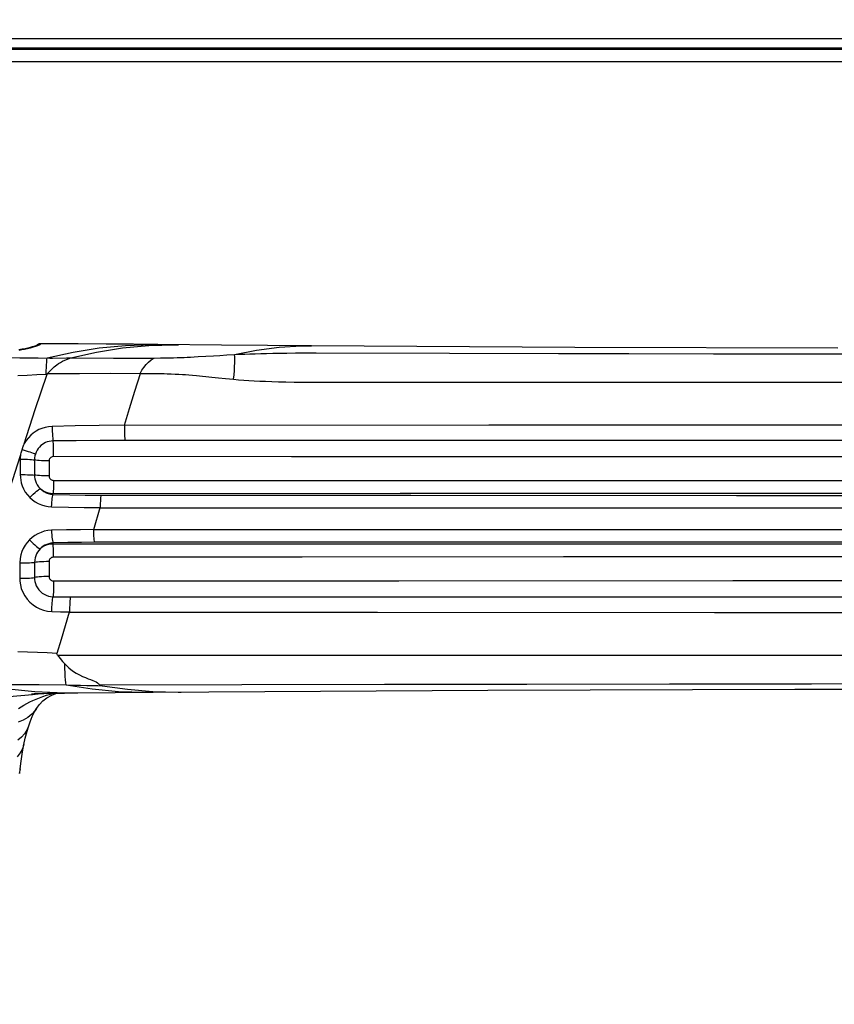
# Model space of a CAD drawing. Units: millimetres. Extents: x 0 to 3600, y 0 to 3000.
# Drawn here: x 2156 to 2210, y 1889 to 1954 of the extents above; entities that cross this region are included whole.
import ezdxf

# ---------------------------------------------------------------- set-up
doc = ezdxf.new("R2010")
doc.units = ezdxf.units.MM
doc.header["$LTSCALE"] = 198
doc.layers.get('0').update_dxf_attribs({"linetype": 'CONTINUOUS'})
doc.layers.add('7_ALL_FEATURES', color=7, linetype='CONTINUOUS')
doc.layers.add('DEF_DRAFT_DIM', color=7, linetype='CONTINUOUS')
doc.styles.get("Standard").update_dxf_attribs({"font": 'txt', "width": 0.8})
doc.dimstyles.new('DIMSTYLE_1', dxfattribs={"dimtxt": 15, "dimasz": 3, "dimexe": 0.8, "dimexo": 0.2, "dimgap": 3.75, "dimtad": 1, "dimdsep": 46, "dimtxsty": 'Standard', "dimblk": 'OPEN', "dimblk1": 'OPEN', "dimblk2": 'OPEN', "dimcen": 0.09, "dimadec": 0, "dimazin": 0, "dimtp": 0.1, "dimtm": 0.1, "dimtfac": 1, "dimtofl": 0, "dimtmove": 0, "dimatfit": 3, "dimldrblk": 'OPEN', "dimfxl": 0, "dimtolj": 1, "dimarcsym": 0})

# ---------------------------------------------------------------- blocks, each defined once
blk = doc.blocks.new('_OPEN')
at = {"color": 0, "linetype": 'ByBlock'}
for p, q in [((0, 0), (-1, 0.117)), ((-1, -0.117), (0, 0)), ((-1, 0), (0, 0))]:
    blk.add_line(p, q, dxfattribs=at)
blk = doc.blocks.new('*D3')
at = {"layer": 'DEF_DRAFT_DIM', "color": 7, "linetype": 'Continuous'}
for p, q in [((2044.511, 1939.843), (2044.511, 1996.515)), ((2362.261, 1798.343), (2362.261, 1996.515)), ((2044.511, 1995.715), (2203.386, 1995.715)), ((2362.261, 1995.715), (2203.386, 1995.715))]:
    blk.add_line(p, q, dxfattribs=at)
at = {"layer": 'DEF_DRAFT_DIM', "color": 7, "linetype": 'Continuous', "xscale": 3, "yscale": 3, "zscale": 3, "rotation": 180}
blk.add_blockref('_OPEN', (2044.511, 1995.715), dxfattribs=at)
at = {"layer": 'DEF_DRAFT_DIM', "color": 7, "linetype": 'Continuous', "xscale": 3, "yscale": 3, "zscale": 3}
blk.add_blockref('_OPEN', (2362.261, 1995.715), dxfattribs=at)
blk = doc.blocks.new('*D7')
at = {"layer": 'DEF_DRAFT_DIM', "color": 7, "linetype": 'Continuous'}
for p, q in [((2057.511, 1952.843), (2005.683, 1952.843)), ((2006.483, 1952.843), (2006.483, 1875.493)), ((2006.483, 1798.143), (2006.483, 1875.493)), ((2362.061, 1798.143), (2005.683, 1798.143))]:
    blk.add_line(p, q, dxfattribs=at)
at = {"layer": 'DEF_DRAFT_DIM', "color": 7, "linetype": 'Continuous', "xscale": 3, "yscale": 3, "zscale": 3}
for p, rotation in [((2006.483, 1952.843), 90), ((2006.483, 1798.143), 270)]:
    blk.add_blockref('_OPEN', p, dxfattribs=dict(at, rotation=rotation))

msp = doc.modelspace()

# ---------------------------------------------------------------- linework, layer by layer
at = {"color": 7, "linetype": 'Continuous'}
for p, q in [((2156.111, 1932.278), (2155.997, 1932.26)), ((2156.032, 1932.249), (2156.201, 1932.278)), ((2156.219, 1932.297), (2156.111, 1932.278)), ((2156.201, 1932.278), (2156.386, 1932.313)), ((2156.323, 1932.317), (2156.219, 1932.297)), ((2156.421, 1932.337), (2156.323, 1932.317)), ((2156.386, 1932.313), (2156.583, 1932.356)), ((2156.513, 1932.357), (2156.421, 1932.337)), ((2156.6, 1932.377), (2156.513, 1932.357)), ((2156.583, 1932.356), (2156.782, 1932.405)), ((2156.682, 1932.396), (2156.6, 1932.377)), ((2156.758, 1932.415), (2156.682, 1932.396)), ((2156.828, 1932.434), (2156.758, 1932.415)), ((2156.782, 1932.405), (2156.969, 1932.455)), ((2156.893, 1932.452), (2156.828, 1932.434)), ((2156.952, 1932.468), (2156.893, 1932.452)), ((2157.006, 1932.484), (2156.952, 1932.468)), ((2156.969, 1932.455), (2157.133, 1932.504)), ((2157.054, 1932.499), (2157.006, 1932.484)), ((2157.096, 1932.512), (2157.054, 1932.499)), ((2157.133, 1932.525), (2157.096, 1932.512)), ((2157.133, 1932.504), (2157.265, 1932.548)), ((2157.164, 1932.536), (2157.133, 1932.525)), ((2157.164, 1932.539), (2157.16, 1932.534)), ((2157.219, 1932.588), (2157.164, 1932.539)), ((2157.189, 1932.545), (2157.164, 1932.536)), ((2157.21, 1932.553), (2157.189, 1932.545)), ((2157.278, 1932.597), (2157.206, 1932.551)), ((2157.224, 1932.558), (2157.21, 1932.553)), ((2157.283, 1932.626), (2157.219, 1932.588)), ((2157.232, 1932.562), (2157.224, 1932.558)), ((2157.233, 1932.563), (2157.232, 1932.562)), ((2157.232, 1932.562), (2157.233, 1932.563)), ((2157.265, 1932.548), (2157.364, 1932.586)), ((2157.36, 1932.626), (2157.278, 1932.597)), ((2157.352, 1932.651), (2157.283, 1932.626)), ((2157.425, 1932.663), (2157.352, 1932.651)), ((2157.447, 1932.638), (2157.36, 1932.626)), ((2157.364, 1932.586), (2157.425, 1932.616)), ((2157.455, 1932.665), (2157.425, 1932.663)), ((2157.425, 1932.616), (2157.447, 1932.638)), ((2157.447, 1932.638), (2157.453, 1932.663)), ((2157.453, 1932.663), (2157.455, 1932.665)), ((2158.019, 1932.663), (2157.455, 1932.665)), ((2157.888, 1931.724), (2159.587, 1932.108)), ((2159.918, 1932.655), (2158.019, 1932.663)), ((2159.442, 1931.727), (2161.143, 1932.113)), ((2159.587, 1932.108), (2161.309, 1932.385)), ((2161.771, 1932.642), (2159.918, 1932.655)), ((2161.143, 1932.113), (2162.859, 1932.387)), ((2161.309, 1932.385), (2163.05, 1932.554)), ((2163.584, 1932.628), (2161.771, 1932.642)), ((2162.859, 1932.387), (2164.596, 1932.551)), ((2163.05, 1932.554), (2164.796, 1932.615)), ((2165.19, 1932.614), (2163.584, 1932.628)), ((2164.596, 1932.551), (2166.336, 1932.604)), ((2164.796, 1932.615), (2165.19, 1932.614)), ((2169.41, 1932.579), (2165.19, 1932.614)), ((2166.336, 1932.604), (2166.556, 1932.603)), ((2172.462, 1932.554), (2169.41, 1932.579)), ((2170.278, 1931.952), (2171.738, 1932.248)), ((2171.738, 1932.248), (2173.217, 1932.44)), ((2175.368, 1932.533), (2172.462, 1932.554)), ((2173.217, 1932.44), (2174.699, 1932.527)), ((2174.699, 1932.527), (2175.368, 1932.533)), ((2192.798, 1932.426), (2175.368, 1932.533)), ((2210.2, 1932.363), (2192.798, 1932.426)), ((2154.874, 1931.755), (2156.069, 1931.742)), ((2156.069, 1931.742), (2156.672, 1931.735)), ((2156.672, 1931.735), (2157.279, 1931.73)), ((2157.279, 1931.73), (2158.051, 1931.723)), ((2157.835, 1931.281), (2157.848, 1931.455)), ((2157.848, 1931.455), (2157.866, 1931.604)), ((2157.866, 1931.604), (2157.888, 1931.724)), ((2158.051, 1931.723), (2158.231, 1931.723)), ((2158.231, 1931.723), (2159.146, 1931.728)), ((2158.631, 1931.353), (2158.753, 1931.431)), ((2158.753, 1931.431), (2158.891, 1931.508)), ((2158.891, 1931.508), (2159.049, 1931.584)), ((2159.049, 1931.584), (2159.229, 1931.657)), ((2159.146, 1931.728), (2159.438, 1931.726)), ((2159.229, 1931.657), (2159.442, 1931.727)), ((2159.438, 1931.726), (2159.45, 1931.729)), ((2159.442, 1931.727), (2162.273, 1931.72)), ((2162.273, 1931.72), (2164.947, 1931.722)), ((2164.42, 1931.286), (2164.585, 1931.451)), ((2164.585, 1931.451), (2164.761, 1931.598)), ((2164.761, 1931.598), (2164.947, 1931.722)), ((2164.947, 1931.722), (2165.386, 1931.726)), ((2165.386, 1931.726), (2165.563, 1931.728)), ((2165.563, 1931.728), (2165.76, 1931.731)), ((2165.76, 1931.731), (2165.983, 1931.735)), ((2165.983, 1931.735), (2166.232, 1931.74)), ((2166.232, 1931.74), (2166.488, 1931.747)), ((2166.488, 1931.747), (2166.726, 1931.755)), ((2166.726, 1931.755), (2166.941, 1931.763)), ((2166.941, 1931.763), (2167.148, 1931.772)), ((2167.148, 1931.772), (2167.362, 1931.783)), ((2167.362, 1931.783), (2167.599, 1931.796)), ((2167.599, 1931.796), (2167.868, 1931.812)), ((2167.868, 1931.812), (2168.88, 1931.873)), ((2168.88, 1931.873), (2169.295, 1931.898)), ((2169.295, 1931.898), (2169.759, 1931.924)), ((2169.759, 1931.924), (2170.278, 1931.952)), ((2170.278, 1931.952), (2170.611, 1931.968)), ((2170.289, 1931.8), (2170.278, 1931.952)), ((2170.294, 1931.616), (2170.289, 1931.8)), ((2170.291, 1931.402), (2170.294, 1931.616)), ((2170.611, 1931.968), (2170.949, 1931.983)), ((2170.949, 1931.983), (2171.293, 1931.997)), ((2171.293, 1931.997), (2171.647, 1932.009)), ((2171.647, 1932.009), (2172.013, 1932.02)), ((2172.013, 1932.02), (2172.398, 1932.03)), ((2172.398, 1932.03), (2172.807, 1932.039)), ((2172.807, 1932.039), (2173.25, 1932.046)), ((2173.25, 1932.046), (2173.74, 1932.052)), ((2173.74, 1932.052), (2174.298, 1932.056)), ((2174.298, 1932.056), (2174.94, 1932.058)), ((2174.94, 1932.058), (2175.67, 1932.058)), ((2175.67, 1932.058), (2184.506, 1932.039)), ((2184.506, 1932.039), (2191.699, 1932.026)), ((2191.699, 1932.026), (2196.362, 1932.018)), ((2196.362, 1932.018), (2201.964, 1932.01)), ((2201.964, 1932.01), (2205.188, 1932.006)), ((2205.188, 1932.006), (2208.743, 1932.002)), ((2208.743, 1932.002), (2212.671, 1931.999)), ((2157.821, 1930.874), (2157.826, 1931.086)), ((2157.821, 1930.649), (2157.821, 1930.874)), ((2157.826, 1931.086), (2157.835, 1931.281)), ((2157.941, 1930.737), (2158.031, 1930.832)), ((2158.031, 1930.832), (2158.082, 1930.885)), ((2158.082, 1930.885), (2158.138, 1930.941)), ((2158.138, 1930.941), (2158.199, 1931)), ((2158.199, 1931), (2158.267, 1931.064)), ((2158.267, 1931.064), (2158.344, 1931.131)), ((2158.344, 1931.131), (2158.429, 1931.203)), ((2158.429, 1931.203), (2158.524, 1931.276)), ((2158.524, 1931.276), (2158.631, 1931.353)), ((2164.021, 1930.709), (2164.137, 1930.912)), ((2164.137, 1930.912), (2164.271, 1931.105)), ((2164.271, 1931.105), (2164.42, 1931.286)), ((2170.243, 1930.614), (2170.265, 1930.897)), ((2170.265, 1930.897), (2170.282, 1931.161)), ((2170.282, 1931.161), (2170.291, 1931.402)), ((2155.938, 1930.566), (2156.564, 1930.595)), ((2156.564, 1930.595), (2157.192, 1930.623)), ((2157.091, 1928.309), (2157.871, 1930.651)), ((2157.192, 1930.623), (2157.871, 1930.651)), ((2157.871, 1930.651), (2157.882, 1930.673)), ((2157.882, 1930.673), (2157.9, 1930.696)), ((2157.9, 1930.696), (2157.941, 1930.737)), ((2157.9, 1930.696), (2160.007, 1930.708)), ((2160.007, 1930.708), (2162.051, 1930.712)), ((2162.051, 1930.712), (2164.021, 1930.709)), ((2163.682, 1929.532), (2164.045, 1930.698)), ((2164.021, 1930.709), (2164.03, 1930.706)), ((2164.03, 1930.706), (2164.038, 1930.702)), ((2164.038, 1930.702), (2164.045, 1930.698)), ((2164.045, 1930.697), (2164.108, 1930.701)), ((2164.108, 1930.701), (2164.174, 1930.704)), ((2164.174, 1930.704), (2164.245, 1930.706)), ((2164.245, 1930.706), (2164.321, 1930.707)), ((2164.321, 1930.707), (2164.405, 1930.707)), ((2164.405, 1930.707), (2164.701, 1930.705)), ((2164.701, 1930.705), (2164.948, 1930.703)), ((2164.948, 1930.703), (2165.089, 1930.702)), ((2165.089, 1930.702), (2165.245, 1930.699)), ((2165.245, 1930.699), (2165.418, 1930.696)), ((2165.418, 1930.696), (2165.61, 1930.692)), ((2165.61, 1930.692), (2165.826, 1930.686)), ((2165.826, 1930.686), (2166.071, 1930.677)), ((2166.071, 1930.677), (2166.336, 1930.665)), ((2166.336, 1930.665), (2166.592, 1930.652)), ((2166.592, 1930.652), (2166.822, 1930.638)), ((2166.822, 1930.638), (2167.037, 1930.623)), ((2167.037, 1930.623), (2167.253, 1930.606)), ((2167.253, 1930.606), (2167.49, 1930.584)), ((2167.49, 1930.584), (2167.759, 1930.558)), ((2167.759, 1930.558), (2168.782, 1930.453)), ((2168.782, 1930.453), (2169.205, 1930.41)), ((2169.205, 1930.41), (2169.68, 1930.365)), ((2169.68, 1930.365), (2170.214, 1930.317)), ((2170.214, 1930.317), (2170.243, 1930.614)), ((2170.214, 1930.317), (2170.545, 1930.289)), ((2170.545, 1930.289), (2170.881, 1930.264)), ((2170.881, 1930.264), (2171.224, 1930.241)), ((2171.224, 1930.241), (2171.576, 1930.22)), ((2171.576, 1930.22), (2171.941, 1930.201)), ((2171.941, 1930.201), (2172.325, 1930.184)), ((2172.325, 1930.184), (2172.733, 1930.169)), ((2172.733, 1930.169), (2173.175, 1930.156)), ((2173.175, 1930.156), (2173.665, 1930.144)), ((2173.665, 1930.144), (2174.223, 1930.136)), ((2174.223, 1930.136), (2174.865, 1930.129)), ((2174.865, 1930.129), (2175.596, 1930.126)), ((2175.596, 1930.126), (2176.412, 1930.126)), ((2176.412, 1930.126), (2184.443, 1930.127)), ((2184.443, 1930.127), (2212.648, 1930.127)), ((2163.33, 1928.388), (2163.682, 1929.532)), ((2156.359, 1926.054), (2157.091, 1928.309)), ((2162.991, 1927.271), (2163.33, 1928.388)), ((2157.142, 1926.881), (2156.962, 1926.758)), ((2157.334, 1926.985), (2157.142, 1926.881)), ((2157.535, 1927.07), (2157.334, 1926.985)), ((2157.747, 1927.135), (2157.535, 1927.07)), ((2157.968, 1927.178), (2157.747, 1927.135)), ((2158.205, 1927.198), (2157.968, 1927.178)), ((2159.732, 1927.233), (2158.205, 1927.198)), ((2158.205, 1927.198), (2158.207, 1927.032)), ((2158.207, 1927.032), (2158.212, 1926.866)), ((2158.212, 1926.866), (2158.22, 1926.707)), ((2161.327, 1927.257), (2159.732, 1927.233)), ((2162.991, 1927.271), (2161.327, 1927.257)), ((2187.104, 1927.283), (2162.991, 1927.268)), ((2162.991, 1927.271), (2162.991, 1927.116)), ((2162.991, 1927.116), (2162.992, 1926.96)), ((2162.992, 1926.96), (2162.995, 1926.809)), ((2208.137, 1927.289), (2187.104, 1927.283)), ((2227.261, 1927.291), (2208.137, 1927.289)), ((2156.489, 1926.266), (2156.361, 1926.058)), ((2156.634, 1926.451), (2156.489, 1926.266)), ((2156.792, 1926.615), (2156.634, 1926.451)), ((2156.962, 1926.758), (2156.792, 1926.615)), ((2158.136, 1926.228), (2158.009, 1926.206)), ((2158.271, 1926.238), (2158.136, 1926.228)), ((2158.22, 1926.707), (2158.23, 1926.56)), ((2158.23, 1926.56), (2158.242, 1926.43)), ((2158.242, 1926.43), (2158.256, 1926.322)), ((2158.256, 1926.322), (2158.271, 1926.238)), ((2159.788, 1926.25), (2158.271, 1926.238)), ((2158.279, 1926.161), (2158.271, 1926.238)), ((2161.374, 1926.259), (2159.788, 1926.25)), ((2163.025, 1926.264), (2161.374, 1926.259)), ((2162.995, 1926.809), (2162.999, 1926.666)), ((2162.999, 1926.666), (2163.005, 1926.537)), ((2163.005, 1926.537), (2163.011, 1926.425)), ((2163.011, 1926.425), (2163.019, 1926.333)), ((2163.019, 1926.333), (2163.028, 1926.264)), ((2187.121, 1926.261), (2163.025, 1926.264)), ((2208.145, 1926.259), (2187.121, 1926.261)), ((2227.261, 1926.259), (2208.145, 1926.259)), ((2156.182, 1925.53), (2156.191, 1925.562)), ((2156.191, 1925.562), (2156.202, 1925.598)), ((2156.202, 1925.598), (2156.213, 1925.637)), ((2156.213, 1925.637), (2156.227, 1925.679)), ((2156.227, 1925.679), (2156.24, 1925.72)), ((2156.227, 1925.679), (2156.36, 1925.637)), ((2156.24, 1925.72), (2156.253, 1925.757)), ((2156.253, 1925.757), (2156.265, 1925.791)), ((2156.265, 1925.791), (2156.276, 1925.822)), ((2156.276, 1925.822), (2156.295, 1925.876)), ((2156.295, 1925.876), (2156.342, 1926.004)), ((2156.342, 1926.004), (2156.347, 1926.018)), ((2156.347, 1926.018), (2156.352, 1926.032)), ((2156.352, 1926.032), (2156.357, 1926.045)), ((2156.357, 1926.045), (2156.359, 1926.054)), ((2156.36, 1925.637), (2156.492, 1925.594)), ((2156.492, 1925.594), (2156.62, 1925.55)), ((2157.211, 1925.623), (2157.147, 1925.499)), ((2157.287, 1925.736), (2157.211, 1925.623)), ((2157.371, 1925.837), (2157.287, 1925.736)), ((2157.462, 1925.926), (2157.371, 1925.837)), ((2157.56, 1926.003), (2157.462, 1925.926)), ((2157.663, 1926.07), (2157.56, 1926.003)), ((2157.773, 1926.126), (2157.663, 1926.07)), ((2157.888, 1926.172), (2157.773, 1926.126)), ((2158.009, 1926.206), (2157.888, 1926.172)), ((2158.286, 1926.062), (2158.279, 1926.161)), ((2158.292, 1925.946), (2158.286, 1926.062)), ((2158.297, 1925.814), (2158.292, 1925.946)), ((2158.3, 1925.67), (2158.297, 1925.814)), ((2158.303, 1925.518), (2158.3, 1925.67)), ((2155.436, 1923.141), (2156.112, 1925.28)), ((2156.099, 1925.151), (2156.095, 1925.027)), ((2156.095, 1925.027), (2156.259, 1925.029)), ((2156.095, 1925.027), (2156.096, 1924.008)), ((2156.11, 1925.273), (2156.099, 1925.151)), ((2156.112, 1925.28), (2156.115, 1925.288)), ((2156.115, 1925.288), (2156.12, 1925.304)), ((2156.12, 1925.304), (2156.125, 1925.322)), ((2156.125, 1925.322), (2156.13, 1925.341)), ((2156.13, 1925.341), (2156.166, 1925.472)), ((2156.166, 1925.472), (2156.173, 1925.5)), ((2156.173, 1925.5), (2156.182, 1925.53)), ((2156.259, 1925.029), (2156.421, 1925.028)), ((2156.421, 1925.028), (2156.577, 1925.025)), ((2156.577, 1925.025), (2156.721, 1925.019)), ((2156.62, 1925.55), (2156.741, 1925.508)), ((2156.721, 1925.019), (2156.848, 1925.01)), ((2156.741, 1925.508), (2156.851, 1925.468)), ((2156.848, 1925.01), (2156.955, 1924.999)), ((2156.851, 1925.468), (2156.949, 1925.43)), ((2156.949, 1925.43), (2157.031, 1925.397)), ((2156.955, 1924.999), (2157.037, 1924.985)), ((2157.031, 1925.397), (2157.096, 1925.368)), ((2157.044, 1925.118), (2157.037, 1924.984)), ((2157.037, 1924.984), (2157.042, 1923.977)), ((2157.121, 1924.967), (2157.037, 1924.984)), ((2157.064, 1925.247), (2157.044, 1925.118)), ((2157.096, 1925.368), (2157.064, 1925.247)), ((2157.147, 1925.499), (2157.096, 1925.368)), ((2157.229, 1924.951), (2157.121, 1924.967)), ((2157.358, 1924.938), (2157.229, 1924.951)), ((2157.505, 1924.927), (2157.358, 1924.938)), ((2157.664, 1924.92), (2157.505, 1924.927)), ((2157.831, 1924.916), (2157.664, 1924.92)), ((2158.001, 1924.916), (2157.831, 1924.916)), ((2158.006, 1924.956), (2158.001, 1924.908)), ((2158.001, 1924.908), (2158.003, 1923.926)), ((2158.018, 1925.003), (2158.006, 1924.956)), ((2158.037, 1925.046), (2158.018, 1925.003)), ((2158.063, 1925.085), (2158.037, 1925.046)), ((2158.094, 1925.12), (2158.063, 1925.085)), ((2158.13, 1925.149), (2158.094, 1925.12)), ((2158.17, 1925.172), (2158.13, 1925.149)), ((2158.212, 1925.189), (2158.17, 1925.172)), ((2158.257, 1925.2), (2158.212, 1925.189)), ((2158.303, 1925.203), (2158.257, 1925.2)), ((2158.304, 1925.361), (2158.303, 1925.518)), ((2158.303, 1925.203), (2158.304, 1925.361)), ((2174.037, 1925.193), (2158.303, 1925.203)), ((2191.243, 1925.186), (2174.037, 1925.193)), ((2209.243, 1925.181), (2191.243, 1925.186)), ((2227.261, 1925.179), (2209.243, 1925.181)), ((2156.096, 1924.008), (2156.259, 1924.01)), ((2156.096, 1924.008), (2156.103, 1923.83)), ((2156.103, 1923.83), (2156.125, 1923.653)), ((2156.125, 1923.653), (2156.165, 1923.466)), ((2156.259, 1924.01), (2156.422, 1924.01)), ((2156.422, 1924.01), (2156.578, 1924.007)), ((2156.578, 1924.007), (2156.723, 1924.002)), ((2156.723, 1924.002), (2156.851, 1923.995)), ((2156.851, 1923.995), (2156.958, 1923.987)), ((2156.958, 1923.987), (2157.042, 1923.977)), ((2157.042, 1923.977), (2157.048, 1923.857)), ((2157.127, 1923.964), (2157.042, 1923.977)), ((2157.048, 1923.857), (2157.066, 1923.738)), ((2157.066, 1923.738), (2157.099, 1923.61)), ((2157.099, 1923.61), (2157.15, 1923.475)), ((2157.235, 1923.952), (2157.127, 1923.964)), ((2157.364, 1923.942), (2157.235, 1923.952)), ((2157.51, 1923.934), (2157.364, 1923.942)), ((2157.668, 1923.929), (2157.51, 1923.934)), ((2157.834, 1923.926), (2157.668, 1923.929)), ((2158.003, 1923.926), (2157.834, 1923.926)), ((2158.003, 1923.926), (2158.007, 1923.88)), ((2158.007, 1923.88), (2158.018, 1923.834)), ((2158.018, 1923.834), (2158.035, 1923.793)), ((2158.035, 1923.793), (2158.059, 1923.753)), ((2158.059, 1923.753), (2158.089, 1923.718)), ((2158.089, 1923.718), (2158.124, 1923.688)), ((2158.124, 1923.688), (2158.163, 1923.663)), ((2158.163, 1923.663), (2158.206, 1923.645)), ((2158.206, 1923.645), (2158.254, 1923.633)), ((2158.254, 1923.633), (2158.304, 1923.629)), ((2158.304, 1923.629), (2158.302, 1923.469)), ((2158.304, 1923.629), (2181.269, 1923.621)), ((2181.269, 1923.621), (2203.468, 1923.616)), ((2203.468, 1923.616), (2227.261, 1923.614)), ((2156.165, 1923.466), (2156.227, 1923.269)), ((2156.227, 1923.269), (2156.314, 1923.066)), ((2156.314, 1923.066), (2156.429, 1922.861)), ((2157.15, 1923.475), (2157.222, 1923.338)), ((2157.181, 1922.917), (2157.276, 1922.992)), ((2157.222, 1923.338), (2157.314, 1923.205)), ((2157.276, 1922.992), (2157.357, 1923.049)), ((2157.314, 1923.205), (2157.422, 1923.086)), ((2157.357, 1923.049), (2157.422, 1923.086)), ((2157.422, 1923.086), (2157.539, 1922.994)), ((2157.422, 1923.086), (2157.538, 1922.98)), ((2157.538, 1922.98), (2157.665, 1922.888)), ((2157.539, 1922.994), (2157.666, 1922.916)), ((2158.289, 1923.042), (2158.282, 1922.93)), ((2158.295, 1923.171), (2158.289, 1923.042)), ((2158.299, 1923.315), (2158.295, 1923.171)), ((2158.302, 1923.469), (2158.299, 1923.315)), ((2156.429, 1922.861), (2156.57, 1922.665)), ((2156.57, 1922.665), (2156.73, 1922.49)), ((2156.73, 1922.49), (2156.846, 1922.608)), ((2156.73, 1922.49), (2156.902, 1922.339)), ((2156.846, 1922.608), (2156.962, 1922.721)), ((2156.902, 1922.339), (2157.088, 1922.208)), ((2156.962, 1922.721), (2157.075, 1922.825)), ((2157.075, 1922.825), (2157.181, 1922.917)), ((2157.665, 1922.888), (2157.804, 1922.813)), ((2157.666, 1922.916), (2157.803, 1922.853)), ((2157.803, 1922.853), (2157.95, 1922.807)), ((2157.804, 1922.813), (2157.953, 1922.755)), ((2157.95, 1922.807), (2158.106, 1922.779)), ((2157.953, 1922.755), (2158.109, 1922.716)), ((2158.106, 1922.779), (2158.262, 1922.771)), ((2158.109, 1922.716), (2158.261, 1922.697)), ((2158.186, 1922.179), (2158.198, 1922.316)), ((2158.198, 1922.316), (2158.213, 1922.44)), ((2158.213, 1922.44), (2158.23, 1922.546)), ((2158.23, 1922.546), (2158.248, 1922.633)), ((2158.248, 1922.633), (2158.268, 1922.697)), ((2158.261, 1922.697), (2158.262, 1922.771)), ((2158.261, 1922.697), (2159.368, 1922.671)), ((2158.262, 1922.771), (2181.244, 1922.774)), ((2158.275, 1922.839), (2158.266, 1922.771)), ((2158.282, 1922.93), (2158.275, 1922.839)), ((2159.368, 1922.671), (2160.391, 1922.654)), ((2160.391, 1922.654), (2161.429, 1922.642)), ((2161.403, 1922.382), (2161.396, 1922.258)), ((2161.41, 1922.49), (2161.403, 1922.382)), ((2161.419, 1922.577), (2161.41, 1922.49)), ((2161.429, 1922.642), (2161.419, 1922.577)), ((2161.429, 1922.642), (2181.932, 1922.641)), ((2181.244, 1922.774), (2203.455, 1922.775)), ((2181.932, 1922.641), (2203.478, 1922.64)), ((2203.455, 1922.775), (2227.261, 1922.776)), ((2203.478, 1922.64), (2227.261, 1922.639)), ((2157.088, 1922.208), (2157.286, 1922.098)), ((2157.286, 1922.098), (2157.496, 1922.008)), ((2157.496, 1922.008), (2157.716, 1921.942)), ((2157.716, 1921.942), (2157.943, 1921.899)), ((2157.943, 1921.899), (2158.17, 1921.882)), ((2158.17, 1921.882), (2158.176, 1922.033)), ((2158.17, 1921.882), (2159.289, 1921.857)), ((2158.176, 1922.033), (2158.186, 1922.179)), ((2159.289, 1921.857), (2160.33, 1921.839)), ((2160.33, 1921.839), (2161.387, 1921.826)), ((2160.966, 1920.376), (2161.387, 1921.826)), ((2161.386, 1921.82), (2227.261, 1921.819)), ((2161.388, 1921.974), (2161.387, 1921.826)), ((2161.391, 1922.12), (2161.388, 1921.974)), ((2161.396, 1922.258), (2161.391, 1922.12)), ((2159.165, 1920.352), (2158.168, 1920.328)), ((2160.081, 1920.368), (2159.165, 1920.352)), ((2160.966, 1920.376), (2160.081, 1920.368)), ((2160.967, 1920.22), (2160.964, 1920.369)), ((2179.693, 1920.368), (2160.964, 1920.369)), ((2196.702, 1920.368), (2179.693, 1920.368)), ((2212.372, 1920.367), (2196.702, 1920.368)), ((2156.706, 1919.699), (2156.551, 1919.528)), ((2156.882, 1919.856), (2156.706, 1919.699)), ((2156.706, 1919.699), (2156.824, 1919.579)), ((2157.069, 1919.99), (2156.882, 1919.856)), ((2157.264, 1920.1), (2157.069, 1919.99)), ((2157.47, 1920.191), (2157.264, 1920.1)), ((2157.689, 1920.26), (2157.47, 1920.191)), ((2157.921, 1920.307), (2157.689, 1920.26)), ((2158.168, 1920.328), (2157.921, 1920.307)), ((2158.168, 1920.328), (2158.174, 1920.173)), ((2158.174, 1920.173), (2158.183, 1920.023)), ((2158.183, 1920.023), (2158.196, 1919.882)), ((2158.196, 1919.882), (2158.211, 1919.755)), ((2158.211, 1919.755), (2158.228, 1919.645)), ((2160.971, 1920.071), (2160.967, 1920.22)), ((2160.976, 1919.931), (2160.971, 1920.071)), ((2160.983, 1919.804), (2160.976, 1919.931)), ((2160.991, 1919.695), (2160.983, 1919.804)), ((2161, 1919.606), (2160.991, 1919.695)), ((2156.297, 1919.132), (2156.204, 1918.919)), ((2156.414, 1919.338), (2156.297, 1919.132)), ((2156.551, 1919.528), (2156.414, 1919.338)), ((2156.824, 1919.579), (2156.943, 1919.465)), ((2156.943, 1919.465), (2157.059, 1919.359)), ((2157.059, 1919.359), (2157.168, 1919.266)), ((2157.168, 1919.266), (2157.265, 1919.189)), ((2157.265, 1919.189), (2157.348, 1919.131)), ((2157.413, 1919.093), (2157.322, 1918.994)), ((2157.348, 1919.131), (2157.413, 1919.093)), ((2157.534, 1919.191), (2157.413, 1919.093)), ((2157.513, 1919.188), (2157.413, 1919.093)), ((2157.621, 1919.27), (2157.513, 1919.188)), ((2157.667, 1919.272), (2157.534, 1919.191)), ((2157.734, 1919.339), (2157.621, 1919.27)), ((2157.808, 1919.336), (2157.667, 1919.272)), ((2157.854, 1919.396), (2157.734, 1919.339)), ((2157.957, 1919.382), (2157.808, 1919.336)), ((2157.983, 1919.441), (2157.854, 1919.396)), ((2158.109, 1919.409), (2157.957, 1919.382)), ((2158.12, 1919.473), (2157.983, 1919.441)), ((2158.262, 1919.416), (2158.109, 1919.409)), ((2158.261, 1919.49), (2158.12, 1919.473)), ((2158.228, 1919.645), (2158.247, 1919.556)), ((2158.247, 1919.556), (2158.268, 1919.49)), ((2159.246, 1919.514), (2158.261, 1919.49)), ((2158.261, 1919.49), (2158.262, 1919.416)), ((2174.722, 1919.414), (2158.262, 1919.416)), ((2158.275, 1919.348), (2158.266, 1919.416)), ((2158.282, 1919.256), (2158.275, 1919.348)), ((2158.289, 1919.144), (2158.282, 1919.256)), ((2158.295, 1919.013), (2158.289, 1919.144)), ((2160.144, 1919.53), (2159.246, 1919.514)), ((2161.01, 1919.54), (2160.144, 1919.53)), ((2161.01, 1919.54), (2161, 1919.606)), ((2179.725, 1919.543), (2161.01, 1919.54)), ((2192.022, 1919.412), (2174.722, 1919.414)), ((2196.722, 1919.545), (2179.725, 1919.543)), ((2209.707, 1919.411), (2192.022, 1919.412)), ((2212.381, 1919.546), (2196.722, 1919.545)), ((2227.261, 1919.41), (2209.707, 1919.411)), ((2156.088, 1918.453), (2156.069, 1918.18)), ((2156.135, 1918.696), (2156.088, 1918.453)), ((2156.204, 1918.919), (2156.135, 1918.696)), ((2157.079, 1918.509), (2157.051, 1918.367)), ((2157.119, 1918.639), (2157.079, 1918.509)), ((2157.173, 1918.764), (2157.119, 1918.639)), ((2157.242, 1918.883), (2157.173, 1918.764)), ((2157.322, 1918.994), (2157.242, 1918.883)), ((2158.037, 1918.393), (2158.018, 1918.35)), ((2158.062, 1918.432), (2158.037, 1918.393)), ((2158.092, 1918.466), (2158.062, 1918.432)), ((2158.128, 1918.496), (2158.092, 1918.466)), ((2158.168, 1918.52), (2158.128, 1918.496)), ((2158.211, 1918.537), (2158.168, 1918.52)), ((2158.256, 1918.548), (2158.211, 1918.537)), ((2158.303, 1918.552), (2158.256, 1918.548)), ((2158.299, 1918.868), (2158.295, 1919.013)), ((2158.302, 1918.713), (2158.299, 1918.868)), ((2158.303, 1918.552), (2158.302, 1918.713)), ((2174.751, 1918.56), (2158.303, 1918.552)), ((2192.041, 1918.567), (2174.751, 1918.56)), ((2209.716, 1918.571), (2192.041, 1918.567)), ((2227.261, 1918.572), (2209.716, 1918.571)), ((2156.069, 1918.18), (2156.061, 1917.158)), ((2156.069, 1918.18), (2156.236, 1918.177)), ((2156.236, 1918.177), (2156.403, 1918.177)), ((2156.403, 1918.177), (2156.564, 1918.18)), ((2156.564, 1918.18), (2156.713, 1918.184)), ((2156.713, 1918.184), (2156.845, 1918.19)), ((2156.845, 1918.19), (2156.955, 1918.198)), ((2156.955, 1918.198), (2157.04, 1918.207)), ((2157.04, 1918.207), (2157.036, 1917.201)), ((2157.051, 1918.367), (2157.04, 1918.207)), ((2157.125, 1918.22), (2157.04, 1918.207)), ((2157.233, 1918.231), (2157.125, 1918.22)), ((2157.362, 1918.24), (2157.233, 1918.231)), ((2157.508, 1918.247), (2157.362, 1918.24)), ((2157.666, 1918.252), (2157.508, 1918.247)), ((2157.833, 1918.255), (2157.666, 1918.252)), ((2158.002, 1918.255), (2157.833, 1918.255)), ((2158.002, 1918.255), (2158.001, 1917.274)), ((2158.007, 1918.303), (2158.002, 1918.255)), ((2158.018, 1918.35), (2158.007, 1918.303)), ((2156.061, 1917.158), (2156.07, 1916.955)), ((2156.061, 1917.158), (2156.229, 1917.156)), ((2156.229, 1917.156), (2156.397, 1917.158)), ((2156.397, 1917.158), (2156.559, 1917.162)), ((2156.559, 1917.162), (2156.709, 1917.169)), ((2156.709, 1917.169), (2156.841, 1917.178)), ((2156.841, 1917.178), (2156.951, 1917.19)), ((2156.951, 1917.19), (2157.036, 1917.203)), ((2157.12, 1917.219), (2157.036, 1917.201)), ((2157.036, 1917.201), (2157.041, 1917.085)), ((2157.228, 1917.235), (2157.12, 1917.219)), ((2157.357, 1917.248), (2157.228, 1917.235)), ((2157.503, 1917.259), (2157.357, 1917.248)), ((2157.662, 1917.268), (2157.503, 1917.259)), ((2157.83, 1917.273), (2157.662, 1917.268)), ((2158.001, 1917.275), (2157.83, 1917.273)), ((2158.001, 1917.274), (2158.005, 1917.227)), ((2158.005, 1917.227), (2158.017, 1917.181)), ((2158.017, 1917.181), (2158.035, 1917.139)), ((2158.035, 1917.139), (2158.061, 1917.099)), ((2158.061, 1917.099), (2158.092, 1917.064)), ((2156.07, 1916.955), (2156.103, 1916.728)), ((2156.103, 1916.728), (2156.167, 1916.48)), ((2156.167, 1916.48), (2156.265, 1916.23)), ((2157.041, 1917.085), (2157.06, 1916.953)), ((2157.06, 1916.953), (2157.098, 1916.809)), ((2157.098, 1916.809), (2157.156, 1916.663)), ((2157.156, 1916.663), (2157.231, 1916.524)), ((2157.231, 1916.524), (2157.323, 1916.397)), ((2158.092, 1917.064), (2158.127, 1917.035)), ((2158.127, 1917.035), (2158.167, 1917.011)), ((2158.167, 1917.011), (2158.209, 1916.994)), ((2158.209, 1916.994), (2158.256, 1916.983)), ((2158.256, 1916.983), (2158.303, 1916.979)), ((2158.3, 1916.5), (2158.296, 1916.354)), ((2158.302, 1916.656), (2158.3, 1916.5)), ((2158.303, 1916.817), (2158.302, 1916.656)), ((2158.303, 1916.979), (2181.139, 1916.995)), ((2158.303, 1916.979), (2158.303, 1916.817)), ((2181.139, 1916.995), (2203.25, 1917.003)), ((2203.25, 1917.003), (2227.261, 1917.007)), ((2156.265, 1916.23), (2156.394, 1915.991)), ((2156.394, 1915.991), (2156.552, 1915.771)), ((2157.323, 1916.397), (2157.429, 1916.281)), ((2157.429, 1916.281), (2157.549, 1916.181)), ((2157.549, 1916.181), (2157.679, 1916.096)), ((2157.679, 1916.096), (2157.816, 1916.029)), ((2157.816, 1916.029), (2157.957, 1915.98)), ((2157.957, 1915.98), (2158.108, 1915.947)), ((2158.108, 1915.947), (2158.269, 1915.933)), ((2158.236, 1915.774), (2158.252, 1915.864)), ((2158.252, 1915.864), (2158.269, 1915.933)), ((2158.277, 1916.007), (2158.269, 1915.933)), ((2158.269, 1915.933), (2158.827, 1915.927)), ((2158.284, 1916.104), (2158.277, 1916.007)), ((2158.29, 1916.22), (2158.284, 1916.104)), ((2158.296, 1916.354), (2158.29, 1916.22)), ((2158.827, 1915.927), (2159.409, 1915.922)), ((2159.399, 1915.855), (2159.39, 1915.765)), ((2159.409, 1915.922), (2159.399, 1915.855)), ((2159.409, 1915.922), (2179.763, 1915.924)), ((2179.763, 1915.924), (2202.048, 1915.926)), ((2202.048, 1915.926), (2227.261, 1915.927)), ((2156.552, 1915.771), (2156.735, 1915.571)), ((2156.735, 1915.571), (2156.941, 1915.396)), ((2156.941, 1915.396), (2157.165, 1915.248)), ((2157.165, 1915.248), (2157.401, 1915.13)), ((2158.185, 1915.108), (2158.191, 1915.258)), ((2158.191, 1915.258), (2158.199, 1915.403)), ((2158.199, 1915.403), (2158.209, 1915.54)), ((2158.209, 1915.54), (2158.222, 1915.665)), ((2158.222, 1915.665), (2158.236, 1915.774)), ((2159.366, 1915.238), (2159.364, 1915.083)), ((2159.37, 1915.387), (2159.366, 1915.238)), ((2159.375, 1915.528), (2159.37, 1915.387)), ((2159.382, 1915.655), (2159.375, 1915.528)), ((2159.39, 1915.765), (2159.382, 1915.655)), ((2157.401, 1915.13), (2157.643, 1915.044)), ((2157.643, 1915.044), (2157.906, 1914.985)), ((2157.906, 1914.985), (2158.183, 1914.958)), ((2158.183, 1914.958), (2158.185, 1915.108)), ((2158.183, 1914.958), (2158.761, 1914.943)), ((2158.761, 1914.943), (2159.366, 1914.93)), ((2159.096, 1914.035), (2159.366, 1914.93)), ((2159.363, 1914.92), (2179.731, 1914.906)), ((2159.364, 1915.083), (2159.364, 1914.93)), ((2179.731, 1914.906), (2202.031, 1914.898)), ((2202.031, 1914.898), (2227.261, 1914.895)), ((2158.819, 1913.128), (2159.096, 1914.035)), ((2158.534, 1912.205), (2158.819, 1913.128)), ((2155.935, 1912.322), (2156.587, 1912.295)), ((2156.587, 1912.295), (2157.238, 1912.267)), ((2157.238, 1912.267), (2157.888, 1912.237)), ((2157.888, 1912.237), (2158.534, 1912.205)), ((2158.528, 1912.169), (2158.534, 1912.205)), ((2158.536, 1912.123), (2158.528, 1912.169)), ((2158.561, 1912.077), (2158.536, 1912.123)), ((2158.561, 1912.077), (2168.387, 1912.07)), ((2158.561, 1912.077), (2158.73, 1911.853)), ((2168.387, 1912.07), (2178.213, 1912.065)), ((2178.213, 1912.065), (2188.036, 1912.062)), ((2188.036, 1912.062), (2197.852, 1912.06)), ((2197.852, 1912.06), (2207.661, 1912.06)), ((2207.661, 1912.06), (2217.464, 1912.059)), ((2158.73, 1911.853), (2158.891, 1911.659)), ((2158.891, 1911.659), (2159.045, 1911.49)), ((2159.052, 1911.183), (2159.045, 1911.49)), ((2159.045, 1911.49), (2159.311, 1911.239)), ((2159.311, 1911.239), (2159.562, 1911.041)), ((2159.061, 1910.901), (2159.052, 1911.183)), ((2159.074, 1910.649), (2159.061, 1910.901)), ((2159.089, 1910.429), (2159.074, 1910.649)), ((2159.562, 1911.041), (2159.798, 1910.885)), ((2159.798, 1910.885), (2160.017, 1910.761)), ((2160.017, 1910.761), (2160.219, 1910.663)), ((2160.219, 1910.663), (2160.406, 1910.582)), ((2160.406, 1910.582), (2160.581, 1910.513)), ((2155.542, 1910.141), (2157.34, 1910.12)), ((2157.34, 1910.12), (2159.126, 1910.101)), ((2159.106, 1910.246), (2159.089, 1910.429)), ((2159.126, 1910.101), (2159.106, 1910.246)), ((2159.126, 1910.101), (2159.622, 1910.092)), ((2159.126, 1910.101), (2160.856, 1909.84)), ((2159.622, 1910.092), (2160.078, 1910.083)), ((2160.078, 1910.083), (2160.499, 1910.074)), ((2160.499, 1910.074), (2160.883, 1910.065)), ((2160.581, 1910.513), (2160.744, 1910.453)), ((2160.744, 1910.453), (2160.892, 1910.399)), ((2160.883, 1910.065), (2161.227, 1910.056)), ((2160.892, 1910.399), (2161.02, 1910.348)), ((2161.02, 1910.348), (2161.128, 1910.298)), ((2161.128, 1910.298), (2161.21, 1910.249)), ((2161.21, 1910.249), (2161.267, 1910.2)), ((2161.227, 1910.056), (2161.525, 1910.048)), ((2161.267, 1910.2), (2161.306, 1910.154)), ((2161.306, 1910.154), (2161.336, 1910.106)), ((2161.336, 1910.106), (2170.768, 1910.128)), ((2161.342, 1910.099), (2161.336, 1910.106)), ((2161.353, 1910.092), (2161.342, 1910.099)), ((2161.368, 1910.085), (2161.353, 1910.092)), ((2161.387, 1910.079), (2161.368, 1910.085)), ((2161.408, 1910.073), (2161.387, 1910.079)), ((2161.432, 1910.066), (2161.408, 1910.073)), ((2161.46, 1910.06), (2161.432, 1910.066)), ((2161.491, 1910.054), (2161.46, 1910.06)), ((2161.525, 1910.048), (2161.491, 1910.054)), ((2161.525, 1910.048), (2163.192, 1909.812)), ((2170.768, 1910.128), (2180.198, 1910.147)), ((2180.198, 1910.147), (2189.624, 1910.163)), ((2189.624, 1910.163), (2199.043, 1910.176)), ((2199.043, 1910.176), (2208.455, 1910.185)), ((2208.455, 1910.185), (2217.861, 1910.191)), ((2154.542, 1909.27), (2156.902, 1909.462)), ((2155.099, 1909.862), (2157.069, 1909.664)), ((2156.85, 1909.518), (2156.874, 1909.519)), ((2156.874, 1909.519), (2156.925, 1909.521)), ((2156.902, 1909.462), (2157.462, 1909.538)), ((2156.925, 1909.521), (2157.008, 1909.524)), ((2157.008, 1909.524), (2157.126, 1909.529)), ((2157.069, 1909.664), (2159.049, 1909.578)), ((2157.126, 1909.529), (2157.276, 1909.533)), ((2157.276, 1909.533), (2157.455, 1909.538)), ((2157.368, 1909.252), (2157.601, 1909.338)), ((2157.455, 1909.538), (2157.661, 1909.543)), ((2157.601, 1909.338), (2157.844, 1909.421)), ((2157.661, 1909.543), (2157.892, 1909.548)), ((2157.844, 1909.421), (2158.098, 1909.5)), ((2157.862, 1909.238), (2158.178, 1909.416)), ((2157.892, 1909.548), (2158.145, 1909.553)), ((2158.098, 1909.5), (2158.292, 1909.555)), ((2158.145, 1909.553), (2158.418, 1909.558)), ((2158.178, 1909.416), (2158.519, 1909.559)), ((2158.418, 1909.558), (2158.71, 1909.562)), ((2158.71, 1909.562), (2159.022, 1909.566)), ((2159.022, 1909.566), (2159.35, 1909.569)), ((2159.049, 1909.578), (2159.915, 1909.574)), ((2159.35, 1909.569), (2159.915, 1909.574)), ((2159.915, 1909.574), (2162.37, 1909.594)), ((2160.856, 1909.84), (2162.602, 1909.678)), ((2162.37, 1909.594), (2164.881, 1909.613)), ((2162.602, 1909.678), (2164.353, 1909.614)), ((2163.192, 1909.812), (2164.871, 1909.672)), ((2164.353, 1909.614), (2164.881, 1909.613)), ((2164.871, 1909.672), (2166.552, 1909.626)), ((2164.881, 1909.613), (2187.04, 1909.748)), ((2166.552, 1909.626), (2166.752, 1909.627)), ((2187.04, 1909.748), (2207.337, 1909.82)), ((2207.337, 1909.82), (2227.261, 1909.843)), ((2155.984, 1908.548), (2156.159, 1908.66)), ((2156.159, 1908.66), (2156.341, 1908.768)), ((2156.341, 1908.768), (2156.531, 1908.873)), ((2156.531, 1908.873), (2156.727, 1908.973)), ((2156.727, 1908.973), (2156.932, 1909.07)), ((2156.932, 1909.07), (2157.145, 1909.163)), ((2157.145, 1909.163), (2157.368, 1909.252)), ((2157.18, 1908.548), (2157.371, 1908.807)), ((2157.371, 1908.807), (2157.601, 1909.041)), ((2157.601, 1909.041), (2157.862, 1909.238)), ((2156.856, 1908.16), (2156.589, 1907.945)), ((2156.752, 1907.669), (2156.889, 1908.007)), ((2157.083, 1908.41), (2156.856, 1908.16)), ((2156.889, 1908.007), (2157.043, 1908.318)), ((2157.043, 1908.318), (2157.181, 1908.549)), ((2157.18, 1908.548), (2157.083, 1908.41)), ((2157.181, 1908.549), (2157.18, 1908.548)), ((2156.285, 1907.768), (2155.95, 1907.633)), ((2156.589, 1907.945), (2156.285, 1907.768)), ((2156.65, 1907.374), (2156.534, 1907.113)), ((2156.552, 1907.049), (2156.661, 1907.407)), ((2156.661, 1907.407), (2156.65, 1907.374)), ((2156.661, 1907.407), (2156.752, 1907.669)), ((2156.374, 1906.87), (2156.172, 1906.65)), ((2156.534, 1907.113), (2156.374, 1906.87)), ((2156.428, 1906.581), (2156.552, 1907.049)), ((2156.172, 1906.65), (2155.931, 1906.454)), ((2156.331, 1906.155), (2156.237, 1905.871)), ((2156.24, 1905.678), (2156.339, 1906.19)), ((2156.331, 1906.155), (2156.428, 1906.581)), ((2156.09, 1905.604), (2155.895, 1905.357)), ((2156.237, 1905.871), (2156.09, 1905.604)), ((2156.147, 1905.066), (2156.24, 1905.678)), ((2156.087, 1904.545), (2156.147, 1905.066)), ((2156.087, 1904.545), (2156.029, 1904.243)), ((2156.059, 1904.245), (2156.087, 1904.545))]:
    msp.add_line(p, q, dxfattribs=at)
at = {"layer": '7_ALL_FEATURES', "color": 7, "linetype": 'Continuous'}
for p, q in [((2109.311, 1952.843), (2590.761, 1952.843)), ((2099.511, 1952.143), (3278.011, 1952.143)), ((2109.311, 1952.243), (2590.761, 1952.243)), ((2099.511, 1951.343), (3278.011, 1951.343))]:
    msp.add_line(p, q, dxfattribs=at)

# ---------------------------------------------------------------- dimensions: what is measured, and where the dimension line sits
at = {"layer": 'DEF_DRAFT_DIM', "color": 7, "linetype": 'Continuous'}
dim = msp.add_linear_dim(base=(2362.261, 1995.715), p1=(2044.511, 1939.643), p2=(2362.261, 1798.143), text='317.8', dimstyle='DIMSTYLE_1', dxfattribs=at)
dim.commit()
dim.dimension.update_dxf_attribs({"geometry": '*D3', "text_midpoint": (2173.386, 1995.715), "dimtype": 160})
dim = msp.add_linear_dim(base=(2006.483, 1798.143), p1=(2057.711, 1952.843), p2=(2362.261, 1798.143), angle=270, text='154.7', dimstyle='DIMSTYLE_1', dxfattribs=at)
dim.commit()
dim.dimension.update_dxf_attribs({"geometry": '*D7', "text_midpoint": (2006.483, 1845.493), "dimtype": 160})

doc.saveas('drawing.dxf')
